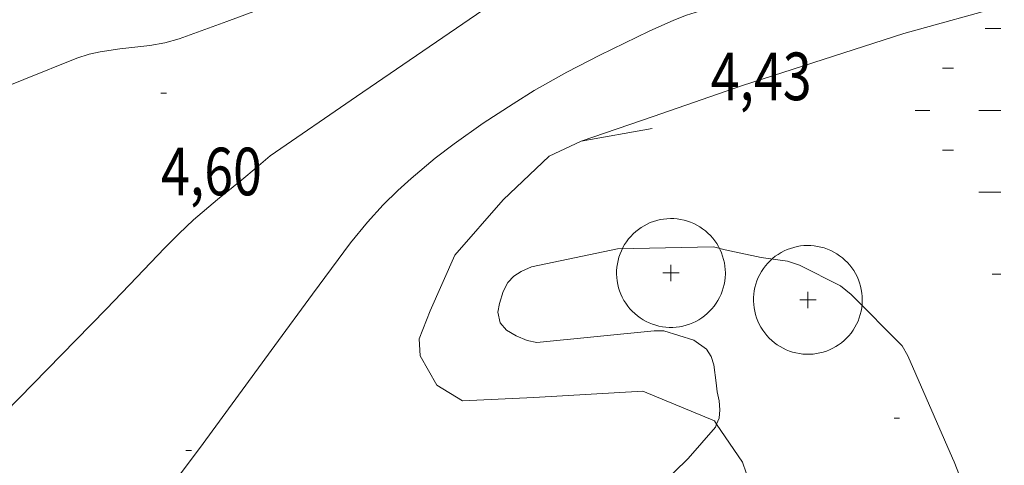
# Model space of a CAD drawing. Units: metres. Extents: x 463639 to 466274, y 4603496 to 4607341.
# Drawn here: x 464315 to 464352, y 4603645 to 4603662 of the extents above; entities that cross this region are included whole.
import ezdxf
from ezdxf.enums import TextEntityAlignment as Align

# ---------------------------------------------------------------- set-up
doc = ezdxf.new("R2010")
doc.units = ezdxf.units.M
doc.header["$MEASUREMENT"] = 0
for name, color, linetype, lineweight in [('BUE1M08040S - CON_13_PL', 7, 'Continuous', 0), ('BUE1M08040V - CON_13_PL', 7, 'Continuous', 0), ('COM_04LS_LN', 7, 'Continuous', 0), ('COM_06_LN', 7, 'Continuous', 0), ('CON_20_LN', 7, 'Continuous', 0), ('ORO_02_LN', 7, 'Continuous', 0), ('ORO_03_PT', 7, 'Continuous', 0), ('ORO_03_TX', 7, 'Continuous', 0), ('VEG_03_PT', 7, 'Continuous', 0), ('VEG_06_LN', 7, 'Continuous', 0), ('VEG_08_SI', 7, 'Continuous', 0)]:
    doc.layers.add(name, color=color, linetype=linetype, lineweight=lineweight)
doc.layers.add('COM_24_LN', color=7, linetype='Continuous', lineweight=0, plot=False)
doc.styles.add('Style-WORKING', font='WORKING.shx')

# ---------------------------------------------------------------- blocks, each defined once
blk = doc.blocks.new('ARBRE2_1')
at = {"layer": 'VEG_03_PT'}
for p, q in [((0, 0), (-0.2999999999883585, 0)), ((0, 0), (0, 0.2999999998137355)), ((0, -0.3000000007450581), (0, 0)), ((0, 0), (0.2999999999883585, 0))]:
    blk.add_line(p, q, dxfattribs=at)
at = {"layer": 'VEG_03_PT', "flags": 128}
blk.add_lwpolyline([(2, 0), (1.996000000042841, 0.1259999992325902), (1.98399999999674, 0.251999999396503), (1.963999999978114, 0.376999999396503), (1.937000000034459, 0.5009999992325902), (1.901000000012573, 0.6219999995082617), (1.858000000065658, 0.7409999994561076), (1.8080000000773, 0.8569999998435378), (1.75, 0.9689999995753169), (1.684999999997672, 1.07799999974668), (1.613000000070315, 1.18199999909848), (1.536000000021886, 1.281999999657273), (1.451000000000931, 1.37599999923259), (1.362000000022817, 1.464999999850988), (1.26600000000326, 1.54799999948591), (1.166000000026543, 1.625), (1.061000000045169, 1.695999999530613), (0.9510000000009313, 1.75899999961257), (0.8380000000470318, 1.815999999642372), (0.7220000000088476, 1.864999999292195), (0.6030000000610016, 1.906999999657273), (0.481000000028871, 1.940999999642372), (0.3570000000181608, 1.967999999411404), (0.2320000000181608, 1.985999999567866), (0.106000000028871, 1.996999999508262), (-0.02000000001862645, 2), (-0.1469999999389984, 1.994999999180436), (-0.2729999999864958, 1.980999999679625), (-0.3969999999389984, 1.959999999962747), (-0.5200000000186265, 1.930999998934567), (-0.6410000000032596, 1.893999999389052), (-0.7600000000093132, 1.849999999627471), (-0.875, 1.79799999948591), (-0.9869999999646097, 1.738999999128282), (-1.09499999997206, 1.67299999948591), (-1.198999999964144, 1.600999998860061), (-1.296999999962281, 1.521999999880791), (-1.39100000000326, 1.436999999918044), (-1.478999999992084, 1.34599999897182), (-1.560999999986961, 1.25), (-1.636999999929685, 1.148000000044703), (-1.706000000005588, 1.042999999597669), (-1.768999999971129, 0.9330000001937151), (-1.823999999964144, 0.8189999992027879), (-1.871999999973923, 0.7019999995827675), (-1.912999999942258, 0.5819999994710088), (-1.945999999996275, 0.4599999999627471), (-1.971000000019558, 0.3359999991953373), (-1.9879999999539, 0.2109999991953373), (-1.997999999963213, 0.0849999999627471), (-1.998999999952503, -0.04200000036507845), (-1.992999999958556, -0.1680000005289912), (-1.977999999944586, -0.294000000692904), (-1.955000000016298, -0.4180000005289912), (-1.924999999988358, -0.5410000002011657), (-1.886999999929685, -0.6610000003129244), (-1.841999999945983, -0.7790000010281801), (-1.788999999989755, -0.894000000320375), (-1.727999999944586, -1.006000000983477), (-1.661000000021886, -1.113000000827014), (-1.587999999988824, -1.216000000946224), (-1.507999999972526, -1.314000001177192), (-1.421999999962281, -1.406000000424683), (-1.330000000016298, -1.493000000715256), (-1.232999999949243, -1.574000000953674), (-1.130999999993946, -1.649000001139939), (-1.025000000023283, -1.718000000342727), (-0.9139999999897555, -1.77900000102818), (-0.7999999999883585, -1.833000000566244), (-0.6819999999715947, -1.880000000819564), (-0.5619999999762513, -1.919000000692904), (-0.4400000000023283, -1.951000000350177), (-0.3150000000023283, -1.975000000558794), (-0.1900000000023283, -1.99100000038743), (-0.06399999995483086, -1.99900000076741), (0.06300000002374873, -1.99900000076741), (0.1890000000130385, -1.99100000038743), (0.3140000000130385, -1.975000000558794), (0.4390000000130385, -1.951000000350177), (0.5610000000451691, -1.919999999925494), (0.6810000000405125, -1.881000000983477), (0.7989999999990687, -1.834000000730157), (0.9130000000586733, -1.78000000026077), (1.023999999975786, -1.718000000342727), (1.130000000004657, -1.650000000372529), (1.232000000018161, -1.575000000186265), (1.330000000016298, -1.494000000879169), (1.421000000031199, -1.407000000588596), (1.507000000041444, -1.315000000409782), (1.588000000047032, -1.217000000178814), (1.661000000021886, -1.114000000990927), (1.728000000061002, -1.007000000216067), (1.788999999989755, -0.8960000006482005), (1.842000000062399, -0.7810000004246831), (1.8870000000461, -0.6630000006407499), (1.924999999988358, -0.5420000003650784), (1.956000000005588, -0.4199999999254942), (1.978000000061002, -0.2949999999254942), (1.993000000074971, -0.1699999999254942), (2, -0.04300000052899122), (2, 0)], dxfattribs=at)
blk = doc.blocks.new('COTA')
at = {"layer": 'ORO_03_PT'}
blk.add_line((0, 0), (0.2000000000116415, 0), dxfattribs=at)

msp = doc.modelspace()

# ---------------------------------------------------------------- linework, layer by layer
at = {"layer": 'COM_04LS_LN'}
for points in [[(464429.9654552269, 4603686.95610642, 4.198721308708191), (464416.8204934669, 4603682.833819509, 4.096499648094177), (464404.4869463253, 4603678.939968615, 4.111508965492249), (464394.5406203723, 4603675.829017546, 4.108292684555054), (464383.0149617147, 4603672.099681414, 4.207997441291809), (464381.0249273491, 4603671.434478602, 4.203850028514863), (464373.7554325176, 4603669.004526391, 4.188699746131897), (464360.7598430252, 4603664.774516625, 4.263535888195038), (464355.5436259723, 4603663.37985187, 4.461920781135559), (464347.9163687634, 4603661.261074109, 4.671087458133697), (464341.9823785829, 4603659.339854884, 4.668931102752686), (464338.702299254, 4603658.20884409, 4.76165447473526), (464336.0577839232, 4603657.300371103, 4.747638151645661), (464334.873546617, 4603656.749505148, 4.851143312454224), (464333.1827153731, 4603655.14828368, 4.775670797824859), (464331.4129805851, 4603653.105344472, 4.777827155590058), (464330.4971609402, 4603651.069352994, 4.73901272058487), (464330.0991928983, 4603650.037755041, 4.679712889194489), (464330.1298089504, 4603649.404358058, 4.64425812959671)], [(464324.6206632495, 4603656.759604273, 4.484770047664642), (464327.7942793417, 4603658.935400174, 4.479500048160553), (464330.9678954315, 4603661.111196072, 4.474230046272278), (464332.441297524, 4603662.11787391, 4.510508894920349), (464332.8911549568, 4603662.422332864, 4.521923542022705), (464333.9192384934, 4603663.118129397, 4.548010048866272), (464334.3550723123, 4603663.397686996, 4.548010048866272), (464335.1426595497, 4603663.845498204, 4.548010048866272), (464335.7498720527, 4603664.153114539, 4.548010048866272), (464336.6787715626, 4603664.58178601, 4.548010048866272), (464337.6187588382, 4603664.986976324, 4.548010048866272), (464338.5046833968, 4603665.345969605, 4.548010048866272), (464339.4006026363, 4603665.678464854, 4.548010048866272), (464342.8064346481, 4603666.883660341, 4.546809983253479), (464344.5254729867, 4603667.427811323, 4.543695600032806), (464345.393618722, 4603667.669806843, 4.541038982868194), (464346.2692663526, 4603667.885856367, 4.537470047473907), (464347.3555128551, 4603668.120338438, 4.52051207780838), (464348.9894651031, 4603668.444186024, 4.469911828041076), (464350.6206922984, 4603668.780968079, 4.426800045967102), (464353.8812970162, 4603669.503816929, 4.376219012737274), (464357.1419017315, 4603670.226665776, 4.325637979507446)]]:
    msp.add_polyline3d(points, dxfattribs=at)
at = {"layer": 'COM_06_LN'}
for points in [[(464314.3354628873, 4603646.791945824, 4.553280048370361), (464315.9060509205, 4603648.384387097, 4.530020923614502), (464317.4736506653, 4603649.979724183, 4.521660046577454), (464318.5949783111, 4603651.139446598, 4.520670840740204), (464319.7139729309, 4603652.301618981, 4.521660046577454), (464320.7376162052, 4603653.370838592, 4.526837165355682), (464321.2574400878, 4603653.897446892, 4.530048992633819), (464321.7930686236, 4603654.408108163, 4.532200047969818), (464322.6766421699, 4603655.151577654, 4.531454002857209), (464323.5751586032, 4603655.877170746, 4.516390047073364), (464324.0979109263, 4603656.318387513, 4.500580046176911), (464324.6206632495, 4603656.759604273, 4.484770047664642)], [(464327.1766411471, 4603616.11979177, 5.003920226097107), (464330.8131875324, 4603617.502516112, 5.004725151062011), (464331.6218840242, 4603617.810006849, 5.00490415096283), (464336.3344539643, 4603620.209973696, 5.031186046600342), (464340.2875515199, 4603623.302293055, 5.050167415142059), (464341.2854159045, 4603624.51113457, 5.114412050247193), (464344.2897744227, 4603630.07737547, 5.334887957572938), (464344.9555004072, 4603635.129034631, 5.431254911422729), (464344.1467055058, 4603639.232343178, 5.447316069602967), (464341.9829161358, 4603645.506502002, 5.162595527172089), (464341.0357734585, 4603646.897458863, 5.08086861371994), (464340.9507149744, 4603647.022374239, 5.073529100418091), (464338.3268896985, 4603648.115469037, 5.077909417152405), (464334.3101795578, 4603647.879256725, 4.971321728229523), (464331.6940819454, 4603647.750675044, 4.780047926902771), (464330.7424501276, 4603648.336933194, 4.740625083446503), (464330.1298089504, 4603649.404358058, 4.64425812959671)]]:
    msp.add_polyline3d(points, dxfattribs=at)
at = {"layer": 'COM_24_LN'}
msp.add_polyline3d([(464318.7663054085, 4603641.675878954, 4.668569684028625), (464322.018537581, 4603646.005403366, 4.600710048675537), (464324.7874464488, 4603649.784578647, 4.523715171813965), (464326.171356554, 4603651.676465826, 4.485222136974335), (464327.5720104862, 4603653.55972218, 4.45842004776001), (464328.1911080671, 4603654.32372478, 4.452209024429322), (464328.7728581953, 4603654.95641861, 4.448671154975891), (464329.3092235398, 4603655.484792886, 4.446678302288055), (464329.7972456884, 4603655.929263933, 4.445544781684876), (464330.6876467252, 4603656.670692804, 4.444338178634644), (464331.3809019899, 4603657.199597178, 4.443565030097962), (464332.4519086003, 4603657.955723393, 4.441587662696839), (464333.5480107951, 4603658.675226364, 4.437340047359466), (464334.3306642127, 4603659.157296086, 4.432474677562714), (464335.5230195951, 4603659.830985902, 4.423837013244629), (464336.7443925381, 4603660.455839253, 4.416260046958923), (464338.5481709481, 4603661.34765718, 4.422891888618469), (464339.4651643562, 4603661.750268545, 4.428341083526611), (464339.9329863238, 4603661.926139023, 4.428838675022125), (464340.4091391158, 4603662.07948668, 4.426800045967102), (464348.7306498313, 4603664.507966598, 4.316838612556458), (464357.0546010804, 4603666.928603496, 4.194920043945313)], dxfattribs=at)
at = {"layer": 'CON_20_LN', "extrusion": (0.02390219967447349, 0.004238898590696047, 0.9997053148750684), "elevation": 30619.02869280064, "flags": 128}
msp.add_lwpolyline([(4451845.465048264, -1260715.251063805), (4451845.465048264, -1260717.897581239)], dxfattribs=at)
at = {"layer": 'ORO_02_LN', "elevation": 5, "flags": 128}
msp.add_lwpolyline([(464336.9229141832, 4603642.648784876), (464339.9929416275, 4603645.638766217), (464340.9929519058, 4603646.788760414), (464341.0357734585, 4603646.897458863), (464341.1229546094, 4603647.118759938), (464341.1529570079, 4603647.42876019), (464341.122959466, 4603647.758760929), (464341.0529618621, 4603648.088761973), (464341.0229643178, 4603648.418762713), (464340.9329691863, 4603649.07876442), (464340.8329713845, 4603649.388765659), (464340.662973094, 4603649.64876735), (464340.1929749441, 4603649.988771443), (464339.0929758191, 4603650.328780318), (464338.7329752612, 4603650.328783049), (464334.4229653168, 4603649.898815086), (464334.0729653048, 4603649.96881785), (464333.6629659581, 4603650.138821226), (464333.3029669952, 4603650.348824282), (464333.0729686857, 4603650.618826444), (464332.9929715204, 4603651.008827656), (464333.0529740429, 4603651.328827696), (464333.1829776573, 4603651.77882741), (464333.3629804421, 4603652.108826554), (464333.5829825282, 4603652.33882524), (464333.842984221, 4603652.508823534), (464333.9769115853, 4603652.568737187), (464334.2229860997, 4603652.678820913), (464337.3929960227, 4603653.338797884), (464340.9230021024, 4603653.418771224), (464341.3530019331, 4603653.308767791), (464342.6730018568, 4603653.028757343), (464343.6430022979, 4603652.888749764), (464344.0830018401, 4603652.738746192), (464345.5929984165, 4603651.978733559), (464345.9829966688, 4603651.668730116), (464347.8629852438, 4603649.778712924), (464348.0629827452, 4603649.40871083), (464349.7129567742, 4603645.648692484), (464349.7675127483, 4603645.508594985), (464351.3329277206, 4603641.488673742)], dxfattribs=at)
at = {"layer": 'VEG_06_LN'}
msp.add_polyline3d([(464313.6230005217, 4603658.78898669, 4.8), (464315.5651436758, 4603659.566822951, 4.747785022258759), (464317.5072868299, 4603660.344659212, 4.695570049285889), (464317.9594823694, 4603660.493940673, 4.68673769235611), (464318.3664537573, 4603660.585412705, 4.683466055393219), (464319.0951438308, 4603660.688838, 4.685154552459717), (464320.1982436228, 4603660.811825509, 4.696828820705414), (464320.7403773427, 4603660.907914848, 4.702708141803742), (464321.2676519012, 4603661.057260697, 4.706110050678253), (464323.0233381081, 4603661.70106394, 4.71138548374176), (464324.7800157666, 4603662.342677396, 4.716650049686432)], dxfattribs=at)
at = {"layer": 'VEG_08_SI'}
for p, q in [((464350.9105337064, 4603661.440866714, 3.889260041713715), (464351.4821783195, 4603661.440866714, 3.889260041713715)), ((464349.3461783195, 4603659.976866716, 3.889260041713715), (464349.7461783196, 4603659.976866716, 3.889260041713715)), ((464348.3313705471, 4603658.430866715, 3.889260041713715), (464348.8721783195, 4603658.430866715, 3.889260041713715)), ((464350.6821783195, 4603658.430866715, 3.889260041713715), (464351.4821783195, 4603658.430866715, 3.889260041713715)), ((464349.3461783195, 4603656.966866716, 3.889260041713715), (464349.7461783196, 4603656.966866716, 3.889260041713715)), ((464350.6821783195, 4603655.420866714, 3.889260041713715), (464351.4821783195, 4603655.420866714, 3.889260041713715)), ((464351.1663996289, 4603652.410866714, 3.889260041713715), (464351.4821783195, 4603652.410866714, 3.889260041713715))]:
    msp.add_line(p, q, dxfattribs=at)

# ---------------------------------------------------------------- block references
at = {"layer": 'ORO_03_PT'}
for p in [(464320.6029097605, 4603659.05981502, 4.60474999666214), (464347.5629645944, 4603647.118711076, 5.73), (464321.5217453217, 4603645.929384828, 4.683799996376037)]:
    msp.add_blockref('COTA', p, dxfattribs=at)
at = {"layer": 'VEG_03_PT'}
for p in [(464339.3553289795, 4603652.454361482, 5.57861920118332), (464344.3911462307, 4603651.465839834, 5.686470384597778)]:
    msp.add_blockref('ARBRE2_1', p, dxfattribs=at)

# ---------------------------------------------------------------- texts
at = {"layer": 'ORO_03_TX', "style": 'Style-WORKING', "width": 0.8}
for s, p in [('4,43', (464340.8162688947, 4603660.555754824, 4.425569994449615)), ('4,60', (464320.6029097605, 4603657.05981502, 4.60474999666214))]:
    msp.add_text(s, height=1.75, dxfattribs=at).set_placement(p, align=Align.TOP_LEFT)

# ---------------------------------------------------------------- meshes
at = {"layer": 'BUE1M08040S - CON_13_PL'}
mesh = msp.add_polyface(dxfattribs=at)
corners = [(464248.0235284305, 4603741.76961308, 11.68), (464252.6135450316, 4603743.019580193, 15.12), (464257.1448800993, 4603744.581689024, 15.12), (464258.8320574379, 4603745.163317743, 15.12), (464260.2802079034, 4603745.662545586, 15.12), (464264.8835961509, 4603747.249493651, 15.12), (464265.8835973215, 4603747.199485986, 10.68), (464266.8335973525, 4603747.009478483, 10.67), (464266.8572766495, 4603746.998835888, 10.67), (464267.7235956979, 4603746.609471112, 10.67), (464268.5035923528, 4603746.009464262, 10.68), (464269.1335877156, 4603745.269458337, 10.68), (464269.17116482, 4603745.194302702, 10.67914596326705), (464269.1961294413, 4603745.195995498, 9.984789185523987), (464271.7723596668, 4603745.370684058, 9.93916497707367), (464278.1688697577, 4603745.804417474, 9.825884835720062), (464278.4032503462, 4603743.056953201, 9.738497297763825), (464282.243592639, 4603743.239355714, 8.25), (464286.3136020589, 4603743.649325471, 8.68), (464286.4207749725, 4603743.680545092, 8.67881939649582), (464289.2027466512, 4603744.490937448, 8.64817355632782), (464294.4836327839, 4603746.029267169, 8.59), (464303.992657733, 4603748.759319282, 8.404277548789977), (464306.4345960379, 4603749.460402606, 8.356583619117737), (464308.8334872079, 4603750.149127049, 8.309730451107026), (464309.4865828324, 4603750.336631561, 8.296974725723267), (464309.8436900592, 4603750.439157463, 8.290000000000001), (464310.5436860609, 4603749.769151111, 8.32), (464311.8636771822, 4603748.329138863, 8.38), (464313.0736674475, 4603746.79912731, 8.4), (464313.7639759898, 4603745.766814101, 8.393666832447051), (464313.7840544581, 4603745.774728737, 9.326769821643829), (464313.8204914331, 4603745.682298793, 9.326400783061981), (464314.1636567712, 4603745.169116514, 8.39), (464315.1136453438, 4603743.46910667, 8.35), (464315.5254923129, 4603742.580102239, 8.31986440896988), (464315.9336331869, 4603741.699097702, 8.290000000000001), (464318.5847662735, 4603734.899339858, 8.056644253730774), (464320.0235599327, 4603731.209050405, 7.930000000000001), (464321.3635365176, 4603727.849035029, 8.07), (464322.0435289216, 4603726.709028102, 8.01), (464322.7935217381, 4603725.609020708, 7.930000000000001), (464323.6035150266, 4603724.559012933, 7.850000000000001), (464324.4835088801, 4603723.569004722, 7.76), (464325.4135031128, 4603722.618996194, 7.67), (464326.4034979701, 4603721.738987317, 7.57), (464327.4434932852, 4603720.908978138, 7.46), (464328.5234891939, 4603720.148968766, 7.36), (464329.6534856344, 4603719.448959105, 7.24), (464330.8234827447, 4603718.828949268, 7.12), (464331.0423750639, 4603718.727641716, 7.098291628360748), (464332.0334803701, 4603718.268939218, 7), (464337.7334847307, 4603717.678895054, 7.08), (464338.0434861231, 4603717.798892889, 7.08), (464347.784264071, 4603720.105841193, 7.709186899662018), (464350.5835280991, 4603720.768802348, 7.890000000000001), (464353.4730895996, 4603721.450551638, 6.77147775888443), (464354.8356668617, 4603721.772834538, 6.740260922960645), (464355.2835438084, 4603721.878768406, 6.73), (464357.1718093634, 4603722.325389462, 6.686739571094513), (464371.4335978318, 4603725.698651791, 6.36), (464374.3149455881, 4603726.425112336, 7.049995474815368), (464381.3567340326, 4603728.200525065, 6.90578705072403), (464388.7547669625, 4603730.065756026, 6.7542831158638), (464392.1281845546, 4603730.916279807, 6.685199069976806), (464423.3137752318, 4603738.47827796, 5.69), (464423.3737735796, 4603738.248277149, 5.728734140396118), (464426.0466338468, 4603738.886550703, 7.820064435005188), (464426.0437826514, 4603738.898257899, 7.82), (464439.7238292026, 4603742.23815928, 7.2), (464439.7940573655, 4603741.948208986, 7.2), (464445.1538443756, 4603743.128119459, 6.17), (464457.1325832033, 4603746.01295484, 6.17783946275711), (464460.4338959861, 4603746.808009229, 6.18), (464463.5519823098, 4603747.565161578, 6.178671782016754), (464516.3003177309, 4603760.373827569, 6.156202445030212), (464516.9716020226, 4603757.609361, 6.156202445030212), (464516.7540648699, 4603757.557598562, 6.156202445030212), (464516.8307686257, 4603757.23918761, 23.5656355714798), (464519.2039915037, 4603747.387564206, 23.74), (464519.5839797998, 4603745.767558813, 23.73), (464522.0639055682, 4603735.47752404, 23.49), (464523.1308247904, 4603731.039610444, 5.71), (464497.9042202473, 4603724.925865183, 5.694625627994538), (464493.3336760878, 4603723.818179743, 5.736945338249207), (464493.0287299037, 4603725.258948836, 5.575173115730286), (464470.2742486787, 4603719.645887015, 5.912060091495514), (464467.3636951899, 4603718.927913418, 6.350000000000001), (464446.6436221695, 4603713.538062277, 6.13), (464433.1251072669, 4603709.821859551, 6.394232306480408), (464431.2495621825, 4603709.306277342, 6.430891630649567), (464430.7648638225, 4603709.173035126, 6.440365521907807), (464430.2801653981, 4603709.039792843, 6.449839417934418), (464429.7954669762, 4603708.906550565, 6.459313311576843), (464429.3107685518, 4603708.773308282, 6.468787205219269), (464401.6892376685, 4603701.180225084, 7.008676452636719), (464401.1160495568, 4603701.022657338, 7.019879961013794), (464400.5428615141, 4603700.865089481, 7.031083469390869), (464399.9696734739, 4603700.707521627, 7.042286977767945), (464399.3964854336, 4603700.549953773, 7.053490488529206), (464399.0634491587, 4603700.458403016, 7.06), (464398.1705340052, 4603700.214887977, 7.088410832881928), (464396.8634411955, 4603699.858418775, 7.13), (464396.6134636521, 4603699.778330974, 7.133448834419251), (464381.753616221, 4603695.017533307, 7.338463797569275), (464377.2933632803, 4603693.588557544, 7.4), (464363.2118114209, 4603689.034216249, 7.009099867343902), (464361.803301251, 4603688.578667307, 6.97), (464358.6032905984, 4603687.828690424, 7.890000000000001), (464355.9575451612, 4603686.921630097, 7.874270305633545), (464333.3731858516, 4603679.178868446, 7.74), (464331.5193255568, 4603678.485852592, 7.743150131702423), (464326.1995333433, 4603676.497191229, 7.75218966960907), (464321.6031342173, 4603674.77895093, 7.76), (464321.0133533955, 4603674.558411231, 7.74297119140625), (464308.641835177, 4603669.932267401, 7.385766952037812), (464308.1649836946, 4603669.753955934, 7.371998765468597), (464307.7023487354, 4603669.580960524, 7.358641052246094), (464307.4030719138, 4603669.469050441, 7.350000000000001), (464307.2346760654, 4603669.404842043, 7.352289791107178), (464306.7643925786, 4603669.22552557, 7.358684554100037), (464306.2941321063, 4603669.046217876, 7.365079002380371), (464305.8326166511, 4603668.870244604, 7.371354537010193), (464305.3623538446, 4603668.690936017, 7.377749018669128), (464304.8954143739, 4603668.5128946, 7.384098308086395), (464304.4338927174, 4603668.336918964, 7.390373928546905), (464303.9636087084, 4603668.157602293, 7.396768696308136), (464302.6153678918, 4603667.643525586, 7.415101635456085), (464289.7529934859, 4603662.739173927, 7.59), (464284.1062710103, 4603660.545709802, 7.759784295607267), (464269.1329007411, 4603654.729317966, 8.21), (464266.1236176682, 4603659.725397958, 8.255153024196625), (464257.8030258965, 4603673.539433093, 8.38), (464256.4046727753, 4603675.970884262, 8.627165353298187), (464252.7241594863, 4603682.370546989, 9.277713022232057), (464244.0924857045, 4603697.379269037, 10.8034011054039), (464241.1132202101, 4603702.559604721, 11.33), (464238.1332575488, 4603708.089635907, 11.33), (464235.1192520356, 4603713.694127968, 11.33), (464230.7886140156, 4603721.74687581, 11.33), (464227.6033897877, 4603727.669746161, 11.33), (464225.3871128702, 4603731.794914689, 11.33), (464224.1434332872, 4603734.109782396, 11.33), (464223.0028503728, 4603736.239749546, 11.33), (464222.3411378789, 4603737.475456181, 11.33), (464222.3334561277, 4603737.489801369, 11.33), (464222.993460226, 4603737.673632732, 11.33), (464224.5234641504, 4603738.0997857, 11.33), (464224.5479652476, 4603738.051395123, 11.33), (464227.7034772754, 4603739.179763245, 11.85), (464238.4735064173, 4603740.81968407, 11.84)]
mesh.append_faces([[corners[k] for k in face] for face in [(131, 129, 130), (27, 25, 26), (77, 75, 76), (79, 77, 78), (66, 64, 65), (16, 14, 15), (8, 6, 7), (10, 8, 9), (148, 146, 147), (146, 144, 145), (83, 81, 82), (85, 83, 84), (12, 10, 11), (32, 30, 31), (69, 67, 68)]], dxfattribs={"vtx0": -1})
mesh.append_faces([[corners[k] for k in face] for face in [(129, 132, 128), (128, 133, 127), (127, 18, 126), (126, 40, 125), (123, 41, 122), (122, 41, 121), (121, 41, 120), (120, 41, 119), (119, 41, 118), (118, 42, 117), (117, 42, 116), (116, 42, 115), (115, 44, 114), (44, 115, 43), (114, 46, 113), (46, 114, 45), (50, 111, 49), (54, 109, 53), (109, 54, 108), (108, 56, 107), (56, 108, 55), (91, 66, 90), (67, 89, 66), (89, 67, 88), (73, 87, 72), (72, 87, 71), (107, 56, 106), (25, 27, 24), (24, 28, 23), (30, 23, 29), (23, 30, 22), (3, 13, 2), (13, 4, 12), (6, 12, 5), (75, 77, 74), (95, 64, 94), (90, 66, 89), (70, 67, 69), (94, 66, 93), (93, 66, 92), (101, 64, 100), (64, 101, 63), (49, 112, 48), (48, 112, 47), (47, 113, 46), (45, 114, 44), (41, 125, 40), (125, 41, 124), (17, 134, 16), (40, 18, 39), (20, 39, 19), (39, 20, 38), (38, 21, 37), (37, 21, 36), (33, 30, 32), (36, 22, 35), (35, 22, 34), (34, 22, 33), (1, 137, 0), (138, 0, 137), (14, 16, 13), (150, 141, 149), (149, 142, 148), (143, 148, 142), (81, 83, 80), (80, 83, 79), (87, 74, 86), (63, 103, 62), (62, 104, 61), (61, 104, 60), (60, 105, 59), (58, 106, 57), (57, 106, 56)]], dxfattribs={"vtx0": -1, "vtx1": -1})
mesh.append_faces([[corners[k] for k in face] for face in [(127, 134, 17), (126, 18, 40), (88, 67, 70), (22, 30, 33), (12, 6, 8), (74, 77, 85), (85, 77, 83), (83, 77, 79), (66, 94, 64), (16, 136, 13), (13, 136, 2), (12, 8, 10), (148, 143, 146)]], dxfattribs={"vtx0": -1, "vtx1": -1, "vtx2": -1})
mesh.append_faces([[corners[k] for k in face] for face in [(129, 131, 132), (128, 132, 133), (127, 133, 134), (127, 17, 18), (41, 123, 124), (118, 41, 42), (111, 50, 51), (110, 51, 52), (51, 110, 111), (109, 52, 53), (52, 109, 110), (108, 54, 55), (66, 91, 92), (87, 73, 74), (71, 87, 88), (24, 27, 28), (23, 28, 29), (13, 3, 4), (12, 4, 5), (88, 70, 71), (64, 95, 96), (64, 96, 97), (64, 97, 98), (64, 98, 99), (49, 111, 112), (47, 112, 113), (115, 42, 43), (16, 134, 135), (16, 135, 136), (39, 18, 19), (38, 20, 21), (36, 21, 22), (1, 136, 137), (136, 1, 2), (0, 138, 139), (150, 139, 140), (139, 150, 0), (150, 140, 141), (149, 141, 142), (146, 143, 144), (74, 85, 86), (63, 101, 102), (63, 102, 103), (62, 103, 104), (60, 104, 105), (59, 105, 106), (106, 58, 59), (64, 99, 100)]], dxfattribs={"vtx0": -1, "vtx2": -1})
at = {"layer": 'BUE1M08040V - CON_13_PL'}
mesh = msp.add_polyface(dxfattribs=at)
corners = [(464248.0235284305, 4603741.76961308, 11.68), (464252.6135450316, 4603743.019580193, 15.12), (464257.1448800993, 4603744.581689024, 15.12), (464258.8320574379, 4603745.163317743, 15.12), (464260.2802079034, 4603745.662545586, 15.12), (464264.8835961509, 4603747.249493651, 15.12), (464265.8835973215, 4603747.199485986, 10.68), (464266.8335973525, 4603747.009478483, 10.67), (464266.8572766495, 4603746.998835888, 10.67), (464267.7235956979, 4603746.609471112, 10.67), (464268.5035923528, 4603746.009464262, 10.68), (464269.1335877156, 4603745.269458337, 10.68), (464269.17116482, 4603745.194302702, 10.67914596326705), (464269.1961294413, 4603745.195995498, 9.984789185523987), (464271.7723596668, 4603745.370684058, 9.93916497707367), (464278.1688697577, 4603745.804417474, 9.825884835720062), (464278.4032503462, 4603743.056953201, 9.738497297763825), (464282.243592639, 4603743.239355714, 8.25), (464286.3136020589, 4603743.649325471, 8.68), (464286.4207749725, 4603743.680545092, 8.67881939649582), (464289.2027466512, 4603744.490937448, 8.64817355632782), (464294.4836327839, 4603746.029267169, 8.59), (464303.992657733, 4603748.759319282, 8.404277548789977), (464306.4345960379, 4603749.460402606, 8.356583619117737), (464308.8334872079, 4603750.149127049, 8.309730451107026), (464309.4865828324, 4603750.336631561, 8.296974725723267), (464309.8436900592, 4603750.439157463, 8.290000000000001), (464310.5436860609, 4603749.769151111, 8.32), (464311.8636771822, 4603748.329138863, 8.38), (464313.0736674475, 4603746.79912731, 8.4), (464313.7639759898, 4603745.766814101, 8.393666832447051), (464313.7840544581, 4603745.774728737, 9.326769821643829), (464313.8204914331, 4603745.682298793, 9.326400783061981), (464314.1636567712, 4603745.169116514, 8.39), (464315.1136453438, 4603743.46910667, 8.35), (464315.5254923129, 4603742.580102239, 8.31986440896988), (464315.9336331869, 4603741.699097702, 8.290000000000001), (464318.5847662735, 4603734.899339858, 8.056644253730774), (464320.0235599327, 4603731.209050405, 7.930000000000001), (464321.3635365176, 4603727.849035029, 8.07), (464322.0435289216, 4603726.709028102, 8.01), (464322.7935217381, 4603725.609020708, 7.930000000000001), (464323.6035150266, 4603724.559012933, 7.850000000000001), (464324.4835088801, 4603723.569004722, 7.76), (464325.4135031128, 4603722.618996194, 7.67), (464326.4034979701, 4603721.738987317, 7.57), (464327.4434932852, 4603720.908978138, 7.46), (464328.5234891939, 4603720.148968766, 7.36), (464329.6534856344, 4603719.448959105, 7.24), (464330.8234827447, 4603718.828949268, 7.12), (464331.0423750639, 4603718.727641716, 7.098291628360748), (464332.0334803701, 4603718.268939218, 7), (464337.7334847307, 4603717.678895054, 7.08), (464338.0434861231, 4603717.798892889, 7.08), (464347.784264071, 4603720.105841193, 7.709186899662018), (464350.5835280991, 4603720.768802348, 7.890000000000001), (464353.4730895996, 4603721.450551638, 6.77147775888443), (464354.8356668617, 4603721.772834538, 6.740260922960645), (464355.2835438084, 4603721.878768406, 6.73), (464357.1718093634, 4603722.325389462, 6.686739571094513), (464371.4335978318, 4603725.698651791, 6.36), (464374.3149455881, 4603726.425112336, 7.049995474815368), (464381.3567340326, 4603728.200525065, 6.90578705072403), (464388.7547669625, 4603730.065756026, 6.7542831158638), (464392.1281845546, 4603730.916279807, 6.685199069976806), (464423.3137752318, 4603738.47827796, 5.69), (464423.3737735796, 4603738.248277149, 5.728734140396118), (464426.0466338468, 4603738.886550703, 7.820064435005188), (464426.0437826514, 4603738.898257899, 7.82), (464439.7238292026, 4603742.23815928, 7.2), (464439.7940573655, 4603741.948208986, 7.2), (464445.1538443756, 4603743.128119459, 6.17), (464457.1325832033, 4603746.01295484, 6.17783946275711), (464460.4338959861, 4603746.808009229, 6.18), (464463.5519823098, 4603747.565161578, 6.178671782016754), (464516.3003177309, 4603760.373827569, 6.156202445030212), (464516.9716020226, 4603757.609361, 6.156202445030212), (464516.7540648699, 4603757.557598562, 6.156202445030212), (464516.8307686257, 4603757.23918761, 23.5656355714798), (464519.2039915037, 4603747.387564206, 23.74), (464519.5839797998, 4603745.767558813, 23.73), (464522.0639055682, 4603735.47752404, 23.49), (464523.1308247904, 4603731.039610444, 5.71), (464497.9042202473, 4603724.925865183, 5.694625627994538), (464493.3336760878, 4603723.818179743, 5.736945338249207), (464493.0287299037, 4603725.258948836, 5.575173115730286), (464470.2742486787, 4603719.645887015, 5.912060091495514), (464467.3636951899, 4603718.927913418, 6.350000000000001), (464446.6436221695, 4603713.538062277, 6.13), (464433.1251072669, 4603709.821859551, 6.394232306480408), (464431.2495621825, 4603709.306277342, 6.430891630649567), (464430.7648638225, 4603709.173035126, 6.440365521907807), (464430.2801653981, 4603709.039792843, 6.449839417934418), (464429.7954669762, 4603708.906550565, 6.459313311576843), (464429.3107685518, 4603708.773308282, 6.468787205219269), (464401.6892376685, 4603701.180225084, 7.008676452636719), (464401.1160495568, 4603701.022657338, 7.019879961013794), (464400.5428615141, 4603700.865089481, 7.031083469390869), (464399.9696734739, 4603700.707521627, 7.042286977767945), (464399.3964854336, 4603700.549953773, 7.053490488529206), (464399.0634491587, 4603700.458403016, 7.06), (464398.1705340052, 4603700.214887977, 7.088410832881928), (464396.8634411955, 4603699.858418775, 7.13), (464396.6134636521, 4603699.778330974, 7.133448834419251), (464381.753616221, 4603695.017533307, 7.338463797569275), (464377.2933632803, 4603693.588557544, 7.4), (464363.2118114209, 4603689.034216249, 7.009099867343902), (464361.803301251, 4603688.578667307, 6.97), (464358.6032905984, 4603687.828690424, 7.890000000000001), (464355.9575451612, 4603686.921630097, 7.874270305633545), (464333.3731858516, 4603679.178868446, 7.74), (464331.5193255568, 4603678.485852592, 7.743150131702423), (464326.1995333433, 4603676.497191229, 7.75218966960907), (464321.6031342173, 4603674.77895093, 7.76), (464321.0133533955, 4603674.558411231, 7.74297119140625), (464308.641835177, 4603669.932267401, 7.385766952037812), (464308.1649836946, 4603669.753955934, 7.371998765468597), (464307.7023487354, 4603669.580960524, 7.358641052246094), (464307.4030719138, 4603669.469050441, 7.350000000000001), (464307.2346760654, 4603669.404842043, 7.352289791107178), (464306.7643925786, 4603669.22552557, 7.358684554100037), (464306.2941321063, 4603669.046217876, 7.365079002380371), (464305.8326166511, 4603668.870244604, 7.371354537010193), (464305.3623538446, 4603668.690936017, 7.377749018669128), (464304.8954143739, 4603668.5128946, 7.384098308086395), (464304.4338927174, 4603668.336918964, 7.390373928546905), (464303.9636087084, 4603668.157602293, 7.396768696308136), (464302.6153678918, 4603667.643525586, 7.415101635456085), (464289.7529934859, 4603662.739173927, 7.59), (464284.1062710103, 4603660.545709802, 7.759784295607267), (464269.1329007411, 4603654.729317966, 8.21), (464266.1236176682, 4603659.725397958, 8.255153024196625), (464257.8030258965, 4603673.539433093, 8.38), (464256.4046727753, 4603675.970884262, 8.627165353298187), (464252.7241594863, 4603682.370546989, 9.277713022232057), (464244.0924857045, 4603697.379269037, 10.8034011054039), (464241.1132202101, 4603702.559604721, 11.33), (464238.1332575488, 4603708.089635907, 11.33), (464235.1192520356, 4603713.694127968, 11.33), (464230.7886140156, 4603721.74687581, 11.33), (464227.6033897877, 4603727.669746161, 11.33), (464225.3871128702, 4603731.794914689, 11.33), (464224.1434332872, 4603734.109782396, 11.33), (464223.0028503728, 4603736.239749546, 11.33), (464222.3411378789, 4603737.475456181, 11.33), (464222.3334561277, 4603737.489801369, 11.33), (464222.993460226, 4603737.673632732, 11.33), (464224.5234641504, 4603738.0997857, 11.33), (464224.5479652476, 4603738.051395123, 11.33), (464227.7034772754, 4603739.179763245, 11.85), (464238.4735064173, 4603740.81968407, 11.84)]
mesh.append_faces([[corners[k] for k in face] for face in [(131, 129, 130), (27, 25, 26), (77, 75, 76), (79, 77, 78), (66, 64, 65), (16, 14, 15), (8, 6, 7), (10, 8, 9), (148, 146, 147), (146, 144, 145), (83, 81, 82), (85, 83, 84), (12, 10, 11), (32, 30, 31), (69, 67, 68)]], dxfattribs={"vtx0": -1})
mesh.append_faces([[corners[k] for k in face] for face in [(129, 132, 128), (128, 133, 127), (127, 18, 126), (126, 40, 125), (123, 41, 122), (122, 41, 121), (121, 41, 120), (120, 41, 119), (119, 41, 118), (118, 42, 117), (117, 42, 116), (116, 42, 115), (115, 44, 114), (44, 115, 43), (114, 46, 113), (46, 114, 45), (50, 111, 49), (54, 109, 53), (109, 54, 108), (108, 56, 107), (56, 108, 55), (91, 66, 90), (67, 89, 66), (89, 67, 88), (73, 87, 72), (72, 87, 71), (107, 56, 106), (25, 27, 24), (24, 28, 23), (30, 23, 29), (23, 30, 22), (3, 13, 2), (13, 4, 12), (6, 12, 5), (75, 77, 74), (95, 64, 94), (90, 66, 89), (70, 67, 69), (94, 66, 93), (93, 66, 92), (101, 64, 100), (64, 101, 63), (49, 112, 48), (48, 112, 47), (47, 113, 46), (45, 114, 44), (41, 125, 40), (125, 41, 124), (17, 134, 16), (40, 18, 39), (20, 39, 19), (39, 20, 38), (38, 21, 37), (37, 21, 36), (33, 30, 32), (36, 22, 35), (35, 22, 34), (34, 22, 33), (1, 137, 0), (138, 0, 137), (14, 16, 13), (150, 141, 149), (149, 142, 148), (143, 148, 142), (81, 83, 80), (80, 83, 79), (87, 74, 86), (63, 103, 62), (62, 104, 61), (61, 104, 60), (60, 105, 59), (58, 106, 57), (57, 106, 56)]], dxfattribs={"vtx0": -1, "vtx1": -1})
mesh.append_faces([[corners[k] for k in face] for face in [(127, 134, 17), (126, 18, 40), (88, 67, 70), (22, 30, 33), (12, 6, 8), (74, 77, 85), (85, 77, 83), (83, 77, 79), (66, 94, 64), (16, 136, 13), (13, 136, 2), (12, 8, 10), (148, 143, 146)]], dxfattribs={"vtx0": -1, "vtx1": -1, "vtx2": -1})
mesh.append_faces([[corners[k] for k in face] for face in [(129, 131, 132), (128, 132, 133), (127, 133, 134), (127, 17, 18), (41, 123, 124), (118, 41, 42), (111, 50, 51), (110, 51, 52), (51, 110, 111), (109, 52, 53), (52, 109, 110), (108, 54, 55), (66, 91, 92), (87, 73, 74), (71, 87, 88), (24, 27, 28), (23, 28, 29), (13, 3, 4), (12, 4, 5), (88, 70, 71), (64, 95, 96), (64, 96, 97), (64, 97, 98), (64, 98, 99), (49, 111, 112), (47, 112, 113), (115, 42, 43), (16, 134, 135), (16, 135, 136), (39, 18, 19), (38, 20, 21), (36, 21, 22), (1, 136, 137), (136, 1, 2), (0, 138, 139), (150, 139, 140), (139, 150, 0), (150, 140, 141), (149, 141, 142), (146, 143, 144), (74, 85, 86), (63, 101, 102), (63, 102, 103), (62, 103, 104), (60, 104, 105), (59, 105, 106), (106, 58, 59), (64, 99, 100)]], dxfattribs={"vtx0": -1, "vtx2": -1})

doc.saveas('drawing.dxf')
